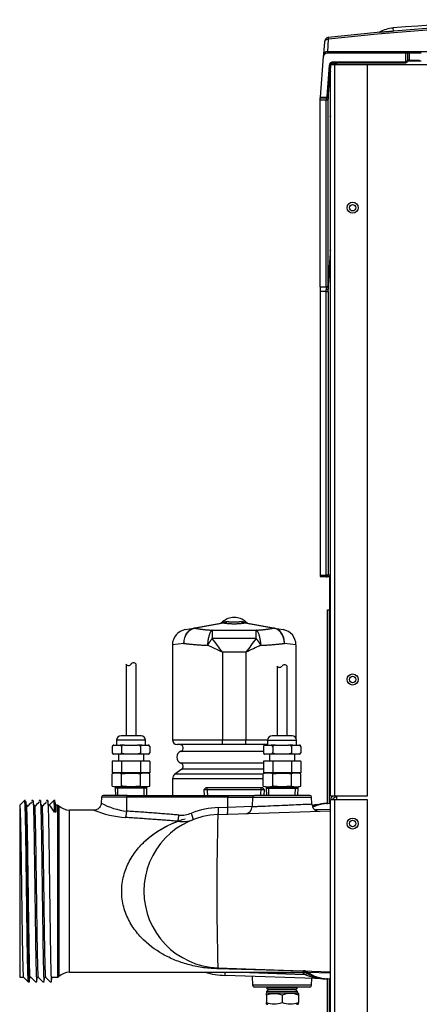
# Model space of a CAD drawing. Extents: x -7.2 to 85, y -21.2 to 35.4.
# Drawn here: x 56.6 to 63.4, y -11.5 to 5.2 of the extents above; entities that cross this region are included whole.
import ezdxf
from ezdxf.lldxf.tags import DXFTag

# ---------------------------------------------------------------- set-up
doc = ezdxf.new("R2010")
doc.units = 0
doc.header["$MEASUREMENT"] = 0
for name, color, linetype in [('BRS2400', 7, 'CONTINUOUS'), ('DEFAULT', 7, 'CONTINUOUS'), ('DRV2400', 7, 'CONTINUOUS'), ('JKD6659', 7, 'CONTINUOUS'), ('JKD6660', 7, 'CONTINUOUS'), ('JKD6983', 7, 'CONTINUOUS'), ('JKD6993', 7, 'CONTINUOUS'), ('MSC2194', 7, 'CONTINUOUS'), ('MSC2210', 7, 'CONTINUOUS'), ('TST2050', 7, 'CONTINUOUS'), ('TST2052', 7, 'CONTINUOUS'), ('WTR2100', 7, 'CONTINUOUS')]:
    doc.layers.add(name, color=color, linetype=linetype)
tags = doc.linetypes.add('HIDDEN2', pattern=[0.1875, 0.125, -0.0625]).pattern_tags.tags
tags[6:7] = [DXFTag(74, 4), DXFTag(75, 0), DXFTag(340, '0'), DXFTag(46, 0.0), DXFTag(50, 0.0), DXFTag(44, 0.0), DXFTag(45, 0.0)]
tags[4:5] = [DXFTag(74, 4), DXFTag(75, 0), DXFTag(340, '0'), DXFTag(46, 0.0), DXFTag(50, 0.0), DXFTag(44, 0.0), DXFTag(45, 0.0)]

# ---------------------------------------------------------------- blocks, each defined once
blk = doc.blocks.new('SE3')
at = {"layer": 'BRS2400', "color": 7, "linetype": 'CONTINUOUS'}
for p, q in [((59.775, -7.876), (59.746, -7.907)), ((60.771, -7.907), (59.746, -7.907)), ((59.746, -7.907), (59.752, -8.001)), ((60.742, -7.876), (59.775, -7.876)), ((60.771, -7.907), (60.742, -7.876)), ((60.765, -8.001), (60.771, -7.907))]:
    blk.add_line(p, q, dxfattribs=at)
at = {"layer": 'BRS2400', "color": 7, "linetype": 'HIDDEN2'}
for p, q in [((59.809, -7.998), (59.801, -7.876)), ((60.708, -7.998), (60.716, -7.876))]:
    blk.add_line(p, q, dxfattribs=at)
at = {"layer": 'DRV2400', "color": 7, "linetype": 'CONTINUOUS'}
for p, q in [((60.82, -11.251), (60.808, -11.263)), ((61.333, -11.263), (60.808, -11.263)), ((60.808, -11.263), (60.839, -11.294)), ((60.839, -11.294), (60.808, -11.326)), ((61.333, -11.326), (60.808, -11.326)), ((60.808, -11.326), (60.808, -11.358)), ((61.302, -11.294), (60.839, -11.294)), ((61.302, -11.294), (61.333, -11.263)), ((61.333, -11.326), (61.302, -11.294)), ((61.333, -11.263), (61.322, -11.251)), ((61.333, -11.358), (61.333, -11.326)), ((60.805, -11.388), (60.805, -11.359)), ((60.805, -11.388), (60.805, -11.513)), ((60.805, -11.542), (60.805, -11.513)), ((61.333, -11.358), (60.808, -11.358)), ((61.071, -11.388), (61.071, -11.513)), ((61.352, -11.363), (61.352, -11.388)), ((61.352, -11.388), (61.352, -11.513)), ((61.352, -11.538), (61.352, -11.513))]:
    blk.add_line(p, q, dxfattribs=at)
for centre, radius, start, end in [((60.827, -11.478), 0.121, 98.9163, 100.3104), ((60.938, -11.757), 0.392, 70.1876, 109.8124), ((60.938, -11.144), 0.392, 250.1876, 289.8124), ((61.211, -11.756), 0.394, 69.0653, 110.9347), ((61.211, -11.145), 0.394, 249.0653, 290.9347), ((61.315, -11.478), 0.121, 71.8559, 81.0837), ((60.827, -11.423), 0.121, 259.6789, 270), ((61.315, -11.423), 0.121, 270, 288.1658)]:
    blk.add_arc(centre, radius, start, end, dxfattribs=at)
at = {"layer": 'JKD6659', "color": 7, "linetype": 'CONTINUOUS'}
for p, q in [((61.893, -8.009), (61.893, 4.385)), ((61.961, 4.385), (61.893, 4.385)), ((61.959, 4.417), (61.961, 4.417)), ((61.961, 4.417), (61.997, 4.417)), ((61.961, 4.385), (61.961, 4.417)), ((61.961, 4.417), (61.997, 4.417)), ((62.518, 4.385), (61.961, 4.385)), ((61.961, 4.385), (61.961, -8.009)), ((62.518, -8.009), (62.518, 4.385)), ((61.893, -8.009), (61.961, -8.009)), ((61.961, -8.009), (62.518, -8.009))]:
    blk.add_line(p, q, dxfattribs=at)
for centre in [(62.268, 1.964), (62.268, -6.036)]:
    blk.add_circle(centre, 0.094, dxfattribs=at)
blk.add_arc((61.961, 4.385), 0.032, 90, 180, dxfattribs=at)
blk.add_rational_spline([(61.961, 4.417), (61.929, 4.417), (61.929, 4.385)], [1, 0.707106781186, 1], degree=2, dxfattribs=at)
at = {"layer": 'JKD6660', "color": 7, "linetype": 'CONTINUOUS'}
for p, q in [((61.893, -19.979), (61.893, -8.076)), ((61.961, -8.076), (61.893, -8.076)), ((61.893, -8.136), (61.893, -8.076)), ((61.961, -8.076), (61.961, -19.979)), ((62.518, -8.076), (61.961, -8.076)), ((62.518, -19.979), (62.518, -8.076)), ((61.893, -11.241), (61.893, -11.117))]:
    blk.add_line(p, q, dxfattribs=at)
blk.add_circle((62.268, -8.479), 0.094, dxfattribs=at)
for centre, radius, start, end in [((61.961, -8.076), 0.068, 111.7156, 180), ((61.924, -7.983), 0.032, 291.7156, 305.9554), ((61.924, -7.983), 0.068, 291.7156, 337.6088), ((61.961, -8.076), 0.032, 111.7156, 180)]:
    blk.add_arc(centre, radius, start, end, dxfattribs=at)
at = {"layer": 'JKD6983', "color": 7, "linetype": 'CONTINUOUS'}
for p, q in [((61.997, 4.385), (61.997, 4.421)), ((70.722, 4.385), (62.518, 4.385)), ((63.198, 4.453), (63.429, 4.453)), ((61.997, -8.076), (61.997, -8.009))]:
    blk.add_line(p, q, dxfattribs=at)
for centre in [(62.268, 1.964), (62.268, -6.036), (62.268, -8.478)]:
    blk.add_circle(centre, 0.0545, dxfattribs=at)
at = {"layer": 'JKD6993', "color": 7, "linetype": 'CONTINUOUS'}
for p, q in [((61.877, -4.291), (61.877, -4.785)), ((61.893, -4.291), (61.877, -4.291)), ((61.877, -4.785), (61.877, -4.854)), ((61.877, -4.785), (61.893, -4.785)), ((61.841, -4.854), (61.877, -4.854)), ((61.841, -8.131), (61.841, -4.854)), ((61.877, -4.854), (61.893, -4.87)), ((61.893, -4.854), (61.877, -4.854)), ((61.877, -4.854), (61.893, -4.87)), ((61.877, -8.137), (61.877, -4.854)), ((61.91, -8.031), (61.91, -8.009)), ((61.841, -19.476), (61.841, -11.122)), ((61.877, -19.476), (61.877, -11.116))]:
    blk.add_line(p, q, dxfattribs=at)
at = {"layer": 'MSC2194', "color": 7, "linetype": 'CONTINUOUS'}
for p, q in [((59.426, -5.191), (59.576, -5.165)), ((59.576, -5.165), (59.579, -5.164)), ((59.579, -5.164), (60.075, -5.077)), ((59.593, -5.164), (59.589, -5.165)), ((60.089, -5.077), (59.593, -5.164)), ((60.059, -5.061), (60.114, -5.051)), ((60.114, -5.051), (60.139, -5.051)), ((60.378, -5.051), (60.404, -5.051)), ((60.404, -5.051), (60.458, -5.061)), ((60.924, -5.164), (60.428, -5.077)), ((60.442, -5.077), (60.938, -5.164)), ((60.929, -5.165), (60.924, -5.164)), ((60.938, -5.164), (60.941, -5.165)), ((60.941, -5.165), (61.091, -5.191)), ((59.884, -5.2), (60.634, -5.2)), ((59.884, -5.2), (59.884, -5.342)), ((60.634, -5.342), (59.884, -5.342)), ((60.634, -5.342), (60.634, -5.2)), ((59.407, -5.423), (59.211, -5.447)), ((59.211, -5.447), (59.211, -7.058)), ((61.306, -5.447), (61.11, -5.423)), ((61.306, -5.447), (61.306, -7.03)), ((60.061, -5.574), (60.061, -7.058)), ((60.456, -5.574), (60.061, -5.574)), ((60.456, -5.574), (60.456, -7.058)), ((59.211, -7.058), (60.061, -7.058)), ((60.061, -7.138), (59.291, -7.138)), ((60.061, -7.058), (60.456, -7.058)), ((60.061, -7.138), (60.061, -7.058)), ((60.456, -7.138), (60.061, -7.138)), ((60.456, -7.058), (60.826, -7.058)), ((60.456, -7.138), (60.456, -7.058)), ((60.826, -7.138), (60.456, -7.138)), ((60.753, -7.255), (59.354, -7.255)), ((60.753, -7.454), (59.354, -7.454)), ((59.369, -7.559), (59.252, -7.643)), ((60.752, -7.643), (59.252, -7.643)), ((60.753, -7.559), (59.369, -7.559)), ((60.752, -7.719), (59.214, -7.719)), ((59.214, -7.719), (59.214, -8.001))]:
    blk.add_line(p, q, dxfattribs=at)
for centre, radius, start, end in [((60.259, -5.285), 0.3, 90, 131.6492), ((60.259, -5.285), 0.3, 48.3508, 90), ((59.976, -4.967), 0.125, 280, 311.6492), ((60.082, -5.109), 0.0331, 77.8964, 102.1036), ((60.435, -5.109), 0.0331, 77.8963, 102.1037), ((60.541, -4.967), 0.125, 228.3508, 260), ((59.471, -5.447), 0.26, 100, 180), ((49.482, -13.471), 13.202, 36.7406, 38.0086), ((71.035, -13.471), 13.202, 141.9914, 143.2594), ((61.046, -5.447), 0.26, 0, 80), ((52.604, -21.348), 17.448, 64.6972, 65.6217), ((67.914, -21.348), 17.448, 114.3783, 115.3028), ((59.291, -7.058), 0.08, 180, 270), ((59.334, -7.198), 0.06, 289.7089, 90), ((59.39, -7.354), 0.106, 109.7089, 250.2911), ((59.334, -7.511), 0.06, 305.7943, 70.2911), ((59.307, -7.719), 0.093, 125.7943, 180)]:
    blk.add_arc(centre, radius, start, end, dxfattribs=at)
for points in [[(59.407, -5.423), (59.407, -5.415), (59.408, -5.407), (59.409, -5.392), (59.41, -5.384), (59.414, -5.361), (59.417, -5.346), (59.427, -5.317), (59.432, -5.303), (59.445, -5.276), (59.453, -5.263), (59.465, -5.246), (59.47, -5.24), (59.479, -5.229), (59.483, -5.224), (59.498, -5.21), (59.508, -5.201), (59.53, -5.186), (59.541, -5.18), (59.565, -5.17), (59.576, -5.167), (59.589, -5.165)], [(59.407, -5.423), (59.407, -5.415), (59.407, -5.407), (59.408, -5.392), (59.409, -5.384), (59.412, -5.361), (59.415, -5.346), (59.423, -5.317), (59.428, -5.303), (59.44, -5.276), (59.446, -5.263), (59.458, -5.246), (59.462, -5.24), (59.471, -5.229), (59.475, -5.224), (59.489, -5.209), (59.499, -5.201), (59.519, -5.186), (59.53, -5.18), (59.553, -5.17), (59.564, -5.167), (59.576, -5.165)], [(61.11, -5.423), (61.11, -5.415), (61.11, -5.407), (61.108, -5.392), (61.107, -5.384), (61.103, -5.361), (61.1, -5.346), (61.091, -5.317), (61.085, -5.303), (61.072, -5.276), (61.065, -5.263), (61.052, -5.246), (61.048, -5.24), (61.039, -5.229), (61.034, -5.224), (61.02, -5.21), (61.009, -5.201), (60.987, -5.186), (60.976, -5.18), (60.953, -5.17), (60.941, -5.167), (60.929, -5.165)], [(61.11, -5.423), (61.111, -5.415), (61.11, -5.407), (61.109, -5.392), (61.109, -5.384), (61.106, -5.361), (61.103, -5.346), (61.095, -5.317), (61.09, -5.303), (61.078, -5.276), (61.071, -5.263), (61.059, -5.246), (61.055, -5.24), (61.047, -5.229), (61.042, -5.224), (61.029, -5.209), (61.019, -5.201), (60.998, -5.186), (60.987, -5.18), (60.965, -5.17), (60.953, -5.167), (60.941, -5.165)]]:
    blk.add_open_spline(points, degree=3, knots=[0, 0, 0, 0, 0.0625, 0.0625, 0.125, 0.125, 0.25, 0.25, 0.375, 0.375, 0.5, 0.5, 0.5625, 0.5625, 0.625, 0.625, 0.75, 0.75, 0.875, 0.875, 1, 1, 1, 1], dxfattribs=at)
for points, weights in [([(59.589, -5.165), (59.582, -5.164), (59.576, -5.165)], [1, 0.99257231737, 1]), ([(59.593, -5.164), (59.586, -5.163), (59.579, -5.164)], [1, 0.992432947455, 1]), ([(59.593, -5.164), (59.706, -5.19), (59.884, -5.2)], [1, 0.953726214815, 1]), ([(60.075, -5.077), (60.098, -5.073), (60.114, -5.051)], [1, 0.962101118309, 1]), ([(60.089, -5.077), (60.116, -5.073), (60.139, -5.051)], [1, 0.962101118309, 1]), ([(60.089, -5.077), (60.259, -5.111), (60.428, -5.077)], [1, 0.648764918619, 1]), ([(60.139, -5.051), (60.259, -5.075), (60.378, -5.051)], [1, 0.648764918618, 1]), ([(60.378, -5.051), (60.401, -5.073), (60.428, -5.077)], [1, 0.962101118308, 1]), ([(60.404, -5.051), (60.42, -5.073), (60.442, -5.077)], [1, 0.962101118308, 1]), ([(60.634, -5.2), (60.811, -5.19), (60.924, -5.164)], [1, 0.953726214816, 1]), ([(60.938, -5.164), (60.931, -5.163), (60.924, -5.164)], [1, 0.992432947454, 1]), ([(60.941, -5.165), (60.935, -5.164), (60.929, -5.165)], [1, 0.992572317372, 1]), ([(59.884, -5.2), (59.817, -5.236), (59.806, -5.456)], [1, 0.763419157846, 1]), ([(59.884, -5.342), (59.842, -5.395), (59.806, -5.456)], [1, 0.963683291222, 1]), ([(60.712, -5.456), (60.701, -5.236), (60.634, -5.2)], [1, 0.763419157846, 1]), ([(60.712, -5.456), (60.676, -5.395), (60.634, -5.342)], [1, 0.963683291221, 1]), ([(59.407, -5.423), (59.567, -5.447), (59.806, -5.456)], [1, 0.959223987868, 1]), ([(60.712, -5.456), (60.951, -5.447), (61.11, -5.423)], [1, 0.959223987868, 1])]:
    blk.add_rational_spline(points, weights, degree=2, dxfattribs=at)
at = {"layer": 'MSC2210', "color": 7, "linetype": 'CONTINUOUS'}
for p, q in [((62.958, 4.962), (62.954, 5.011)), ((62.728, 4.942), (62.716, 4.937)), ((62.958, 4.962), (62.959, 4.957)), ((61.777, 4.567), (61.794, 4.778)), ((61.794, 4.778), (61.795, 4.791)), ((61.855, 4.821), (61.839, 4.61)), ((61.72, 3.838), (61.774, 4.526)), ((61.774, 4.526), (61.777, 4.567)), ((61.839, 4.61), (61.836, 4.583)), ((63.168, 4.583), (61.836, 4.583)), ((70.792, 4.61), (61.839, 4.61)), ((63.168, 4.436), (63.168, 4.583)), ((63.198, 4.583), (63.168, 4.583)), ((63.229, 4.583), (63.198, 4.583)), ((63.198, 4.583), (63.198, 4.447)), ((63.399, 4.583), (63.229, 4.583)), ((63.229, 4.583), (63.229, 4.468)), ((63.43, 4.583), (63.399, 4.583)), ((61.836, 3.852), (61.878, 4.382)), ((61.851, 3.851), (61.893, 4.381)), ((61.878, 4.382), (61.893, 4.381)), ((61.893, 4.386), (61.89, 4.342)), ((61.924, 4.421), (63.168, 4.421)), ((61.925, 4.436), (63.168, 4.436)), ((61.925, 4.424), (61.925, 4.436)), ((61.925, 4.421), (61.925, 4.424)), ((63.168, 4.436), (63.168, 4.421)), ((63.197, 4.444), (63.199, 4.459)), ((63.199, 4.458), (63.198, 4.447)), ((63.214, 4.453), (63.198, 4.453)), ((63.229, 4.468), (63.201, 4.468)), ((63.229, 4.468), (63.399, 4.468)), ((61.851, 3.808), (61.887, 4.276)), ((61.888, 4.299), (61.887, 4.276)), ((61.851, 3.851), (61.836, 3.852)), ((61.719, 3.823), (61.72, 3.838)), ((61.821, 3.823), (61.719, 3.823)), ((61.719, 0.622), (61.719, 3.789)), ((61.821, 3.789), (61.719, 3.789)), ((61.72, 3.838), (61.821, 3.838)), ((61.821, 3.838), (61.821, 3.823)), ((61.821, 0.622), (61.821, 3.789)), ((61.842, 3.829), (61.847, 3.837)), ((61.848, 3.836), (61.848, 3.839)), ((61.851, 0.641), (61.851, 3.808)), ((61.885, 3.541), (61.884, 3.519)), ((61.851, 0.641), (61.894, 1.192)), ((61.887, 1.268), (61.887, 1.246)), ((61.851, 0.576), (61.893, 1.116)), ((61.719, 0.622), (61.719, 0.546)), ((61.719, 0.622), (61.821, 0.622)), ((61.821, 0.546), (61.719, 0.546)), ((61.719, 0.546), (61.719, -4.267)), ((61.821, 0.546), (61.821, 0.57)), ((61.821, -4.267), (61.821, 0.546)), ((61.821, 0.546), (61.851, 0.546)), ((61.851, 0.546), (61.851, 0.576)), ((61.851, 0.546), (61.851, -4.267)), ((61.719, -4.267), (61.821, -4.267)), ((61.821, -4.297), (61.721, -4.297)), ((61.851, -4.267), (61.821, -4.267)), ((61.821, -4.267), (61.821, -4.297)), ((61.876, -4.297), (61.821, -4.297)), ((61.893, -4.267), (61.851, -4.267)), ((61.877, -4.297), (61.876, -4.297))]:
    blk.add_line(p, q, dxfattribs=at)
for centre, radius, start, end in [((66.314, -34.901), 39.999, 83.586, 96.408), ((66.314, -34.809), 39.88, 83.5753, 96.4189), ((63.001, 4.453), 0.56, 94.7858, 119.173), ((66.314, -34.902), 40.055, 85.1886, 94.8113), ((61.856, 4.787), 0.062, 96.4074, 175.5218), ((61.836, 4.521), 0.062, 90, 175.5216), ((62.812, 4.268), 0.925, 175.4157, 178.0464), ((63.169, 4.451), 0.0296, 267.7855, 331.5255), ((61.903, 4.266), 0.0149, 129.4881, 134.8293), ((61.821, 3.853), 0.015, 270, 355.5216), ((61.821, 3.853), 0.03, 270, 355.5216), ((61.822, 3.849), 0.0295, 268.8925, 354.6604), ((62.683, 3.816), 0.833, 177.8867, 180.5307), ((46.06, 3.806), 15.659, 359.9376, 0.0624), ((62.305, 3.795), 0.485, 177.1057, 180.7067), ((61.821, 3.853), 0.03, 299.4675, 312.7522), ((62.571, 3.536), 0.687, 176.8257, 179.5632), ((62.571, 3.536), 0.687, 176.0408, 176.8257), ((61.9, 3.508), 0.0149, 116.9544, 134.8656), ((62.515, 1.269), 0.628, 176.0568, 179.1102), ((62.515, 1.269), 0.628, 179.1102, 180.0245), ((61.903, 1.237), 0.015, 134.8472, 185.0304), ((61.903, 1.236), 0.015, 131.057, 133.0502), ((65.16, 0.624), 3.339, 180.034, 180.9211), ((68.026, 0.646), 6.175, 180.0501, 180.6521)]:
    blk.add_arc(centre, radius, start, end, dxfattribs=at)
for points, degree, knots in [([(61.85, 4.848), (61.851, 4.848), (61.852, 4.846), (61.854, 4.837), (61.854, 4.83), (61.855, 4.821)], 3, [0, 0, 0, 0, 0.5, 0.5, 1, 1, 1, 1]), ([(62.728, 4.942), (62.728, 4.942), (62.735, 4.943), (62.768, 4.946), (62.81, 4.949), (62.831, 4.951), (62.854, 4.953), (62.879, 4.955), (62.905, 4.958), (62.931, 4.96), (62.949, 4.961), (62.958, 4.962)], 3, [0.4992827, 0.4992827, 0.4992827, 0.4992827, 0.5788616, 0.7418796, 0.7787964, 0.81569, 0.8525711, 0.8894558, 0.926299, 0.9631121, 1, 1, 1, 1]), ([(61.794, 4.778), (61.794, 4.784), (61.796, 4.79), (61.803, 4.801), (61.807, 4.806), (61.819, 4.814), (61.825, 4.817), (61.84, 4.821), (61.848, 4.822), (61.855, 4.821)], 3, [0, 0, 0, 0, 0.25, 0.25, 0.5, 0.5, 0.75, 0.75, 1, 1, 1, 1]), ([(61.878, 4.382), (61.879, 4.392), (61.882, 4.401), (61.885, 4.41), (61.891, 4.418), (61.898, 4.426), (61.906, 4.431), (61.915, 4.436), (61.925, 4.436)], 2, [0, 0, 0, 0.25, 0.25, 0.5, 0.5, 0.75, 0.75, 1, 1, 1]), ([(61.891, 4.381), (61.892, 4.386), (61.894, 4.396), (61.902, 4.409), (61.911, 4.417), (61.919, 4.421), (61.923, 4.421), (61.925, 4.421)], 3, [0, 0, 0, 0, 0.277484, 0.543313, 0.786213, 0.896256, 1, 1, 1, 1]), ([(63.198, 4.447), (63.198, 4.447), (63.197, 4.446), (63.196, 4.444), (63.195, 4.443), (63.193, 4.442), (63.191, 4.441), (63.189, 4.44), (63.186, 4.439), (63.183, 4.438), (63.178, 4.437), (63.173, 4.436), (63.17, 4.436), (63.168, 4.436)], 3, [0, 0, 0, 0, 0.081176, 0.162339, 0.243522, 0.324661, 0.405804, 0.487053, 0.56822, 0.6493, 0.766333, 0.883071, 1, 1, 1, 1]), ([(63.201, 4.468), (63.201, 4.468), (63.201, 4.468), (63.201, 4.467), (63.2, 4.466), (63.2, 4.465), (63.199, 4.463), (63.199, 4.461), (63.199, 4.459), (63.199, 4.458)], 3, [0, 0, 0, 0, 0.142913, 0.285828, 0.428718, 0.571573, 0.714406, 0.857213, 1, 1, 1, 1]), ([(61.887, 4.276), (61.887, 4.275), (61.887, 4.273), (61.887, 4.27), (61.887, 4.268), (61.888, 4.267), (61.888, 4.267), (61.888, 4.267), (61.888, 4.267), (61.888, 4.269), (61.888, 4.27), (61.888, 4.272), (61.889, 4.273), (61.889, 4.274)], 3, [0, 0, 0, 0, 0.11534, 0.230625, 0.345893, 0.461085, 0.538157, 0.615196, 0.692209, 0.769196, 0.846151, 0.923086, 1, 1, 1, 1]), ([(61.851, 3.808), (61.85, 3.807), (61.85, 3.805), (61.849, 3.803), (61.848, 3.801), (61.847, 3.799), (61.845, 3.797), (61.842, 3.795), (61.84, 3.793), (61.837, 3.792), (61.834, 3.791), (61.831, 3.79), (61.827, 3.789), (61.824, 3.789), (61.822, 3.789), (61.821, 3.789)], 3, [0, 0, 0, 0, 0.076723, 0.15366, 0.230672, 0.307676, 0.384635, 0.461551, 0.53845, 0.615366, 0.692326, 0.769329, 0.846342, 0.923278, 1, 1, 1, 1]), ([(61.884, 3.519), (61.884, 3.517), (61.884, 3.514), (61.885, 3.511), (61.885, 3.509), (61.885, 3.508), (61.885, 3.509), (61.885, 3.51), (61.885, 3.511), (61.886, 3.512), (61.886, 3.514), (61.886, 3.515), (61.886, 3.516)], 3, [0, 0, 0, 0, 0.141341, 0.282623, 0.423852, 0.565042, 0.637572, 0.71009, 0.782591, 0.855073, 0.927544, 1, 1, 1, 1]), ([(61.887, 1.246), (61.887, 1.244), (61.887, 1.241), (61.888, 1.238), (61.888, 1.237), (61.888, 1.237), (61.888, 1.237)], 3, [0, 0, 0, 0, 0.1550466, 0.3098995, 0.4646748, 0.5000865, 0.5000865, 0.5000865, 0.5000865]), ([(61.888, 1.237), (61.888, 1.237), (61.888, 1.237), (61.888, 1.237), (61.888, 1.238), (61.889, 1.239), (61.889, 1.24), (61.889, 1.242), (61.889, 1.244), (61.889, 1.244)], 3, [0.5000865, 0.5000865, 0.5000865, 0.5000865, 0.5412093, 0.6177339, 0.6942261, 0.7707022, 0.847153, 0.9235853, 0.9998506, 0.9998506, 0.9998506, 0.9998506]), ([(61.821, 0.622), (61.822, 0.622), (61.824, 0.622), (61.827, 0.622), (61.831, 0.623), (61.834, 0.624), (61.837, 0.625), (61.84, 0.627), (61.842, 0.628), (61.845, 0.63), (61.847, 0.632), (61.848, 0.634), (61.849, 0.636), (61.85, 0.639), (61.85, 0.64), (61.851, 0.641)], 3, [0, 0, 0, 0, 0.07672, 0.153656, 0.23067, 0.307675, 0.384635, 0.461552, 0.538451, 0.615366, 0.692324, 0.769326, 0.846337, 0.923275, 1, 1, 1, 1])]:
    blk.add_open_spline(points, degree=degree, knots=knots, dxfattribs=at)
for points, weights, degree in [([(61.839, 4.61), (61.781, 4.612), (61.777, 4.567)], [1, 0.728245131041, 1], 2), ([(63.199, 4.458), (63.199, 4.455), (63.198, 4.452), (63.195, 4.45)], [1.18523009268, 1.06611017755, 1.00444402428, 1.00023163289], 3), ([(63.196, 4.457), (63.2, 4.46), (63.201, 4.464), (63.201, 4.468)], [1.0017682295, 0.989425662733, 1.04169813365, 1.15858564225], 3), ([(63.214, 4.453), (63.229, 4.453), (63.229, 4.468)], [1, 0.707106781193, 1], 2), ([(61.851, 0.576), (61.85, 0.573), (61.838, 0.57), (61.821, 0.57)], [1.15540599379, 0.948200582099, 0.948198002102, 1.1553982538], 3), ([(61.719, -4.267), (61.719, -4.297), (61.721, -4.297)], [1, 0.707106781184, 1], 2), ([(61.821, -4.297), (61.851, -4.297), (61.851, -4.267)], [1, 0.707106781188, 1], 2), ([(61.876, -4.297), (61.877, -4.297), (61.877, -4.297)], [1, 0.999881160885, 1], 2)]:
    blk.add_rational_spline(points, weights, degree=degree, dxfattribs=at)
for points in [[(63.195, 4.437), (63.196, 4.438), (63.197, 4.441), (63.198, 4.446)], [(61.891, 1.247), (61.892, 1.247), (61.893, 1.247), (61.893, 1.248)]]:
    blk.add_open_spline(points, degree=3, dxfattribs=at)
at = {"layer": 'TST2050', "color": 7, "linetype": 'CONTINUOUS'}
for p, q in [((58.424, -5.775), (58.424, -6.991)), ((58.594, -6.991), (58.594, -5.775)), ((58.679, -6.991), (58.339, -6.991)), ((58.191, -7.17), (58.191, -7.28)), ((58.215, -7.148), (58.212, -7.148)), ((58.215, -7.148), (58.326, -7.148)), ((58.754, -7.066), (58.264, -7.066)), ((58.264, -7.066), (58.264, -7.148)), ((58.399, -7.148), (58.326, -7.148)), ((58.35, -7.17), (58.35, -7.28)), ((58.399, -7.148), (58.619, -7.148)), ((58.692, -7.148), (58.619, -7.148)), ((58.667, -7.17), (58.667, -7.28)), ((58.692, -7.148), (58.802, -7.148)), ((58.754, -7.148), (58.754, -7.066)), ((58.802, -7.148), (58.805, -7.148)), ((58.826, -7.17), (58.826, -7.28)), ((58.212, -7.301), (58.215, -7.301)), ((58.326, -7.301), (58.215, -7.301)), ((58.294, -7.301), (58.294, -7.421)), ((58.399, -7.301), (58.326, -7.301)), ((58.619, -7.301), (58.399, -7.301)), ((58.692, -7.301), (58.619, -7.301)), ((58.802, -7.301), (58.692, -7.301)), ((58.724, -7.421), (58.724, -7.301)), ((58.802, -7.301), (58.805, -7.301)), ((58.191, -7.421), (58.191, -7.621)), ((58.35, -7.421), (58.191, -7.421)), ((58.35, -7.421), (58.35, -7.621)), ((58.667, -7.421), (58.35, -7.421)), ((58.667, -7.421), (58.667, -7.621)), ((58.826, -7.421), (58.667, -7.421)), ((58.826, -7.421), (58.826, -7.621)), ((58.238, -7.621), (58.19, -7.634)), ((58.19, -7.845), (58.19, -7.634)), ((58.35, -7.621), (58.191, -7.621)), ((58.667, -7.621), (58.35, -7.621)), ((58.35, -7.845), (58.35, -7.634)), ((58.826, -7.621), (58.667, -7.621)), ((58.668, -7.845), (58.668, -7.634)), ((58.827, -7.634), (58.779, -7.621)), ((58.827, -7.845), (58.827, -7.634)), ((58.19, -7.845), (58.238, -7.858)), ((58.779, -7.858), (58.827, -7.845)), ((58.779, -7.858), (58.238, -7.858)), ((58.239, -7.858), (58.239, -7.877)), ((58.779, -7.877), (58.239, -7.877)), ((58.239, -7.877), (58.243, -8.001)), ((58.775, -8.001), (58.779, -7.877)), ((58.779, -7.877), (58.779, -7.858))]:
    blk.add_line(p, q, dxfattribs=at)
at = {"layer": 'TST2050', "color": 7, "linetype": 'HIDDEN2'}
for p, q in [((58.287, -8), (58.283, -7.877)), ((58.73, -8), (58.734, -7.877))]:
    blk.add_line(p, q, dxfattribs=at)
at = {"layer": 'TST2050', "color": 7, "linetype": 'CONTINUOUS'}
for centre, radius, start, end in [((58.466, -5.748), 0.0508, 213.1526, 326.8474), ((58.551, -5.803), 0.0508, 33.1526, 146.8474), ((58.339, -7.066), 0.075, 90, 180), ((58.679, -7.066), 0.075, 0, 90), ((58.219, -7.178), 0.0294, 97.8683, 164.5787), ((58.22, -7.177), 0.03, 158.9726, 164.7329), ((58.22, -7.177), 0.03, 104.8351, 129.4135), ((58.322, -7.178), 0.0294, 15.4206, 82.1325), ((58.696, -7.178), 0.0294, 97.8683, 164.5787), ((58.798, -7.178), 0.0294, 15.4206, 82.1325), ((58.797, -7.177), 0.03, 39.756, 75.1649), ((58.797, -7.177), 0.03, 15.2314, 21.5678), ((58.219, -7.272), 0.0294, 195.4213, 262.1317), ((58.22, -7.272), 0.03, 195.2314, 203.3425), ((58.22, -7.272), 0.03, 222.1606, 255.1649), ((58.322, -7.272), 0.0294, 277.8675, 344.5794), ((58.696, -7.272), 0.0294, 195.4213, 262.1317), ((58.798, -7.272), 0.0294, 277.8675, 344.5794), ((58.797, -7.272), 0.03, 284.8351, 310.3506), ((58.797, -7.272), 0.03, 341.2405, 344.7329), ((58.27, -7.905), 0.283, 73.6571, 106.3429), ((58.747, -7.905), 0.283, 73.6571, 106.3429), ((58.27, -7.573), 0.283, 253.6571, 286.3429), ((58.747, -7.573), 0.283, 253.6571, 286.3429)]:
    blk.add_arc(centre, radius, start, end, dxfattribs=at)
for points, knots in [([(58.399, -7.148), (58.389, -7.149), (58.38, -7.151), (58.367, -7.155), (58.363, -7.157), (58.356, -7.162), (58.352, -7.166), (58.35, -7.17)], [0, 0, 0, 0, 0.5, 0.5, 0.75, 0.75, 1, 1, 1, 1]), ([(58.667, -7.17), (58.665, -7.166), (58.662, -7.162), (58.654, -7.157), (58.65, -7.155), (58.637, -7.151), (58.628, -7.149), (58.619, -7.148)], [0, 0, 0, 0, 0.25, 0.25, 0.5, 0.5, 1, 1, 1, 1]), ([(58.399, -7.301), (58.389, -7.3), (58.38, -7.299), (58.367, -7.294), (58.363, -7.292), (58.356, -7.287), (58.352, -7.284), (58.35, -7.28)], [0, 0, 0, 0, 0.5, 0.5, 0.75, 0.75, 1, 1, 1, 1]), ([(58.667, -7.28), (58.665, -7.284), (58.662, -7.287), (58.654, -7.292), (58.65, -7.294), (58.637, -7.299), (58.628, -7.3), (58.619, -7.301)], [0, 0, 0, 0, 0.25, 0.25, 0.5, 0.5, 1, 1, 1, 1]), ([(58.35, -7.634), (58.376, -7.631), (58.403, -7.628), (58.456, -7.624), (58.482, -7.623), (58.562, -7.623), (58.615, -7.627), (58.668, -7.634)], [0, 0, 0, 0, 0.25, 0.25, 0.5, 0.5, 1, 1, 1, 1]), ([(58.668, -7.845), (58.615, -7.852), (58.562, -7.856), (58.482, -7.856), (58.456, -7.855), (58.403, -7.851), (58.376, -7.848), (58.35, -7.845)], [0, 0, 0, 0, 0.5, 0.5, 0.75, 0.75, 1, 1, 1, 1])]:
    blk.add_open_spline(points, degree=3, knots=knots, dxfattribs=at)
at = {"layer": 'TST2052', "color": 7, "linetype": 'CONTINUOUS'}
for p, q in [((60.986, -5.808), (60.986, -6.991)), ((61.156, -6.991), (61.156, -5.808)), ((61.241, -6.991), (60.901, -6.991)), ((60.753, -7.17), (60.753, -7.28)), ((60.775, -7.148), (60.778, -7.148)), ((60.778, -7.148), (60.887, -7.148)), ((60.826, -7.066), (61.316, -7.066)), ((60.826, -7.066), (60.826, -7.148)), ((60.961, -7.148), (60.887, -7.148)), ((60.912, -7.17), (60.912, -7.28)), ((60.961, -7.148), (61.18, -7.148)), ((61.254, -7.148), (61.18, -7.148)), ((61.229, -7.17), (61.229, -7.28)), ((61.254, -7.148), (61.364, -7.148)), ((61.316, -7.148), (61.316, -7.066)), ((61.364, -7.148), (61.367, -7.148)), ((61.388, -7.17), (61.388, -7.28)), ((60.775, -7.301), (60.778, -7.301)), ((60.887, -7.301), (60.778, -7.301)), ((60.856, -7.301), (60.856, -7.421)), ((60.961, -7.301), (60.887, -7.301)), ((61.18, -7.301), (60.961, -7.301)), ((61.254, -7.301), (61.18, -7.301)), ((61.364, -7.301), (61.254, -7.301)), ((61.286, -7.421), (61.286, -7.301)), ((61.367, -7.301), (61.364, -7.301)), ((60.753, -7.421), (60.753, -7.621)), ((60.912, -7.421), (60.753, -7.421)), ((60.912, -7.421), (60.912, -7.621)), ((61.229, -7.421), (60.912, -7.421)), ((61.229, -7.421), (61.229, -7.621)), ((61.388, -7.421), (61.229, -7.421)), ((61.388, -7.421), (61.388, -7.621)), ((60.8, -7.621), (60.752, -7.634)), ((60.752, -7.845), (60.752, -7.634)), ((60.912, -7.621), (60.753, -7.621)), ((61.229, -7.621), (60.912, -7.621)), ((60.912, -7.845), (60.912, -7.634)), ((61.388, -7.621), (61.229, -7.621)), ((61.23, -7.845), (61.23, -7.634)), ((61.389, -7.634), (61.341, -7.621)), ((61.389, -7.845), (61.389, -7.634)), ((60.752, -7.845), (60.8, -7.858)), ((61.341, -7.858), (61.389, -7.845)), ((60.8, -7.858), (61.341, -7.858)), ((60.801, -7.858), (60.801, -7.877)), ((60.801, -7.877), (61.341, -7.877)), ((60.801, -7.877), (60.805, -8.001)), ((61.337, -8.001), (61.341, -7.877)), ((61.341, -7.877), (61.341, -7.858))]:
    blk.add_line(p, q, dxfattribs=at)
at = {"layer": 'TST2052', "color": 7, "linetype": 'HIDDEN2'}
for p, q in [((60.849, -8), (60.845, -7.877)), ((61.292, -8), (61.296, -7.877))]:
    blk.add_line(p, q, dxfattribs=at)
at = {"layer": 'TST2052', "color": 7, "linetype": 'CONTINUOUS'}
for centre, radius, start, end in [((61.028, -5.78), 0.0508, 213.1526, 326.8474), ((61.113, -5.836), 0.0508, 33.1526, 146.8474), ((60.901, -7.066), 0.075, 90, 180), ((61.241, -7.066), 0.075, 0, 90), ((60.782, -7.178), 0.0295, 97.3607, 164.9589), ((60.782, -7.177), 0.03, 104.4182, 165.1312), ((60.883, -7.178), 0.0295, 15.0358, 82.6445), ((61.258, -7.178), 0.0295, 97.3607, 164.9589), ((61.36, -7.178), 0.0295, 15.0358, 82.6445), ((61.359, -7.177), 0.03, 40.0916, 75.5818), ((61.359, -7.177), 0.03, 14.8128, 21.5718), ((60.782, -7.272), 0.0295, 195.0411, 262.6393), ((60.782, -7.272), 0.03, 194.8128, 255.5818), ((60.883, -7.272), 0.0295, 277.3555, 344.9642), ((61.258, -7.272), 0.0295, 195.0411, 262.6393), ((61.36, -7.272), 0.0295, 277.3555, 344.9642), ((61.359, -7.272), 0.03, 284.4182, 311.4011), ((61.359, -7.272), 0.03, 341.3444, 345.1312), ((60.832, -7.905), 0.283, 73.6571, 106.3429), ((61.309, -7.905), 0.283, 73.6571, 106.3429), ((60.832, -7.573), 0.283, 253.6571, 286.3429), ((61.309, -7.573), 0.283, 253.6571, 286.3429)]:
    blk.add_arc(centre, radius, start, end, dxfattribs=at)
for points, knots in [([(60.961, -7.148), (60.952, -7.149), (60.943, -7.151), (60.93, -7.155), (60.925, -7.157), (60.918, -7.163), (60.914, -7.166), (60.912, -7.17)], [0, 0, 0, 0, 0.5, 0.5, 0.75, 0.75, 1, 1, 1, 1]), ([(61.229, -7.17), (61.228, -7.168), (61.227, -7.166), (61.224, -7.163), (61.222, -7.161), (61.216, -7.157), (61.212, -7.155), (61.203, -7.152), (61.198, -7.151), (61.189, -7.149), (61.185, -7.149), (61.18, -7.148)], [0, 0, 0, 0, 0.125, 0.125, 0.25, 0.25, 0.5, 0.5, 0.75, 0.75, 1, 1, 1, 1]), ([(60.961, -7.301), (60.952, -7.3), (60.943, -7.299), (60.93, -7.294), (60.925, -7.292), (60.918, -7.287), (60.914, -7.284), (60.912, -7.28)], [0, 0, 0, 0, 0.5, 0.5, 0.75, 0.75, 1, 1, 1, 1]), ([(61.229, -7.28), (61.228, -7.282), (61.227, -7.284), (61.224, -7.287), (61.222, -7.288), (61.216, -7.292), (61.212, -7.294), (61.203, -7.297), (61.198, -7.299), (61.189, -7.3), (61.185, -7.301), (61.18, -7.301)], [0, 0, 0, 0, 0.125, 0.125, 0.25, 0.25, 0.5, 0.5, 0.75, 0.75, 1, 1, 1, 1]), ([(60.912, -7.634), (60.938, -7.631), (60.965, -7.628), (61.018, -7.624), (61.044, -7.623), (61.124, -7.623), (61.177, -7.627), (61.23, -7.634)], [0, 0, 0, 0, 0.25, 0.25, 0.5, 0.5, 1, 1, 1, 1]), ([(61.23, -7.845), (61.177, -7.852), (61.124, -7.856), (61.044, -7.856), (61.018, -7.855), (60.965, -7.851), (60.938, -7.848), (60.912, -7.845)], [0, 0, 0, 0, 0.5, 0.5, 0.75, 0.75, 1, 1, 1, 1])]:
    blk.add_open_spline(points, degree=3, knots=knots, dxfattribs=at)
at = {"layer": 'WTR2100', "color": 7, "linetype": 'CONTINUOUS'}
for p, q in [((58.442, -8.001), (58.039, -8.001)), ((58.442, -8.001), (60.156, -8.001)), ((60.156, -8.001), (60.601, -8.001)), ((61.54, -8.001), (60.601, -8.001)), ((56.621, -8.169), (56.701, -8.089)), ((56.7, -8.089), (56.621, -8.168)), ((56.621, -8.169), (56.621, -8.168)), ((56.621, -8.169), (56.621, -11.084)), ((56.721, -8.089), (56.7, -8.089)), ((56.701, -8.089), (56.721, -8.089)), ((56.746, -8.169), (56.732, -8.169)), ((56.846, -8.089), (56.826, -8.089)), ((56.871, -8.169), (56.857, -8.169)), ((56.971, -8.089), (56.951, -8.089)), ((56.996, -8.169), (56.982, -8.169)), ((57.096, -8.089), (57.076, -8.089)), ((57.121, -8.169), (57.107, -8.169)), ((57.121, -8.169), (57.201, -8.089)), ((57.221, -8.089), (57.201, -8.089)), ((57.221, -8.089), (57.221, -8.089)), ((57.234, -8.183), (57.224, -8.104)), ((57.264, -8.169), (57.232, -8.169)), ((57.264, -8.169), (57.264, -11.084)), ((57.286, -8.178), (57.286, -11.074)), ((57.286, -11.075), (57.286, -8.178)), ((57.286, -8.178), (57.286, -8.178)), ((58.008, -8.031), (58.004, -8.133)), ((58.437, -8.031), (58.008, -8.031)), ((58.436, -8.268), (58.437, -8.031)), ((60.151, -8.031), (58.437, -8.031)), ((60.151, -8.202), (60.151, -8.031)), ((60.151, -8.031), (60.57, -8.031)), ((60.57, -8.031), (60.564, -8.191)), ((60.57, -8.031), (61.572, -8.031)), ((61.576, -8.147), (61.572, -8.031)), ((61.823, -8.138), (61.807, -8.139)), ((61.824, -8.138), (61.844, -8.138)), ((61.844, -8.138), (61.889, -8.136)), ((57.233, -8.288), (57.213, -8.288)), ((57.463, -11.001), (57.463, -8.251)), ((57.882, -8.251), (57.463, -8.251)), ((59.981, -8.328), (61.893, -8.261)), ((59.994, -8.207), (60.151, -8.202)), ((60.151, -8.202), (60.565, -8.185)), ((61.889, -8.24), (61.636, -8.249)), ((57.463, -11.001), (61.431, -11.001)), ((61.43, -10.981), (59.967, -10.941)), ((59.981, -10.925), (61.893, -10.992)), ((60.106, -11.054), (60.107, -11.001)), ((60.368, -11.001), (61.443, -11.039)), ((61.432, -11.037), (60.395, -11.001)), ((61.43, -10.982), (61.43, -10.981)), ((61.43, -10.982), (61.43, -10.982)), ((61.432, -11.037), (61.433, -11.002)), ((61.443, -11.039), (61.45, -11.004)), ((61.499, -11.002), (61.503, -10.999)), ((61.499, -11.003), (61.499, -11.002)), ((61.499, -11.002), (61.499, -11.002)), ((61.503, -10.999), (61.89, -11.012)), ((56.621, -11.084), (56.683, -11.084)), ((56.683, -11.084), (56.763, -11.164)), ((56.763, -11.164), (56.784, -11.164)), ((56.793, -11.084), (56.808, -11.084)), ((56.808, -11.084), (56.888, -11.164)), ((56.888, -11.164), (56.909, -11.164)), ((56.918, -11.084), (56.933, -11.084)), ((56.933, -11.084), (57.013, -11.164)), ((57.013, -11.164), (57.034, -11.164)), ((57.043, -11.084), (57.058, -11.084)), ((57.058, -11.084), (57.138, -11.164)), ((57.138, -11.164), (57.159, -11.164)), ((57.168, -11.084), (57.264, -11.084)), ((57.286, -11.075), (57.286, -11.074)), ((61.794, -11.113), (60.106, -11.054)), ((60.564, -11.07), (60.57, -11.221)), ((61.466, -11.044), (61.443, -11.039)), ((61.572, -11.221), (61.576, -11.105)), ((61.805, -11.113), (61.811, -11.114)), ((61.844, -11.115), (61.824, -11.114)), ((61.89, -11.116), (61.844, -11.115)), ((61.572, -11.221), (60.57, -11.221)), ((61.54, -11.251), (60.601, -11.251))]:
    blk.add_line(p, q, dxfattribs=at)
for centre, radius, start, end in [((58.039, -8.032), 0.0312, 90, 178), ((60.601, -8.032), 0.0312, 90, 178), ((61.54, -8.032), 0.0312, 2, 90), ((58.084, -8.291), 1.378, 171.5454, 171.5524), ((55.914, -8.27), 1.319, 359.2243, 7.225), ((57.264, -8.2), 0.031, 45, 90), ((57.463, -8.001), 0.25, 225, 270), ((58.556, -7.147), 1.128, 240.7254, 263.9033), ((61.701, -8.143), 0.125, 182.5187, 272), ((61.877, -9.363), 1.225, 99.7077, 103.9346), ((61.827, -8.764), 0.625, 92.0033, 112.8465), ((58.548, -6.609), 1.773, 247.8406, 265.7963), ((60.026, -9.626), 1.299, 92, 268), ((59.349, -7.848), 0.489, 266.6394, 292.1369), ((60.044, -9.631), 1.424, 92, 110.9996), ((109.732, -9.626), 49.768, 178.5049, 181.4951), ((60.439, -8.187), 0.125, 272, 358.0231), ((59.385, -7.976), 0.471, 259.8924, 291.7955), ((57.463, -11.251), 0.25, 90, 135), ((60.155, -9.626), 1.429, 254.2372, 268), ((61.535, -10.982), 0.105, 180.2355, 190.8189), ((61.437, -11.104), 0.102, 54.3098, 93.2596), ((61.626, -11.022), 0.129, 171.192, 178.9875), ((61.827, -10.489), 0.625, 238.155, 267.9967), ((57.264, -11.053), 0.031, 270, 315), ((61.43, -11.1), 0.063, 78.1757, 88), ((61.877, -9.89), 1.225, 250.4163, 264.6186), ((60.601, -11.22), 0.0312, 182, 270), ((61.54, -11.22), 0.0312, 270, 358)]:
    blk.add_arc(centre, radius, start, end, dxfattribs=at)
for points, weights in [([(58.442, -8.001), (58.437, -8.001), (58.437, -8.031)], [1, 0.719339800338, 1]), ([(60.156, -8.001), (60.152, -8.001), (60.151, -8.031)], [1, 0.71933980034, 1]), ([(56.701, -8.089), (56.7, -8.088), (56.7, -8.089)], [1, 0.999769474701, 1]), ([(56.746, -8.169), (56.746, -8.169), (56.746, -8.169)], [1, 0.997367196629, 0.994837870391]), ([(56.826, -8.089), (56.827, -8.089), (56.828, -8.099)], [1, 0.984647090095, 0.972812934479]), ([(56.951, -8.089), (56.952, -8.089), (56.953, -8.099)], [1, 0.984647090095, 0.972812934479]), ([(57.076, -8.089), (57.077, -8.089), (57.078, -8.099)], [1, 0.984647090095, 0.972812934479]), ([(57.2, -8.089), (57.201, -8.089), (57.201, -8.089)], [0.996274424401, 0.998073511388, 0.999923762237]), ([(57.213, -8.288), (57.208, -8.095), (57.201, -8.089)], [1, 0.952008171023, 1]), ([(61.823, -8.138), (61.7, -8.143), (61.588, -8.197)], [1, 0.97973808532, 1]), ([(61.823, -8.138), (61.7, -8.143), (61.588, -8.197)], [1, 0.979664264972, 1]), ([(61.824, -8.138), (61.7, -8.143), (61.588, -8.197)], [1, 0.979588475646, 1]), ([(61.844, -8.138), (61.711, -8.142), (61.59, -8.202)], [1, 0.977778776728, 1]), ([(58.418, -8.377), (58.43, -8.345), (58.436, -8.268)], [1, 0.850190395477, 1]), ([(59.321, -8.336), (58.89, -8.299), (58.436, -8.268)], [1, 0.998803665597, 1]), ([(59.303, -8.44), (59.314, -8.405), (59.321, -8.336)], [1, 0.874598200063, 1]), ([(59.56, -8.413), (59.573, -8.408), (59.533, -8.301)], [1, 0.736119876568, 1]), ([(59.981, -8.328), (59.998, -8.327), (59.994, -8.207)], [1, 0.721062009171, 1]), ([(60.137, -8.322), (60.154, -8.322), (60.151, -8.202)], [1, 0.721062009171, 1]), ([(59.303, -8.44), (58.873, -8.406), (58.418, -8.377)], [1, 0.9988036656, 1]), ([(61.499, -11.002), (61.468, -10.981), (61.43, -10.981)], [1, 0.95713303774, 1]), ([(61.499, -11.003), (61.467, -10.982), (61.43, -10.982)], [1, 0.957231114529, 1]), ([(61.499, -11.002), (61.467, -10.982), (61.43, -10.982)], [1, 0.957188998692, 1]), ([(61.503, -10.999), (61.472, -10.977), (61.435, -10.976)], [1, 0.957453618241, 1]), ([(61.487, -11.016), (61.478, -11.028), (61.466, -11.044)], [1, 0.95194793019, 1]), ([(61.499, -11.002), (61.645, -11.108), (61.824, -11.114)], [1, 0.958786371324, 1]), ([(61.499, -11.002), (61.645, -11.108), (61.823, -11.114)], [1, 0.958944708381, 1]), ([(61.499, -11.003), (61.645, -11.108), (61.823, -11.114)], [1, 0.959108948181, 1]), ([(61.503, -10.999), (61.656, -11.108), (61.844, -11.115)], [1, 0.957453618245, 1])]:
    blk.add_rational_spline(points, weights, degree=2, dxfattribs=at)
for points, weights, knots in [([(56.621, -8.169), (56.631, -8.169), (56.642, -8.897), (56.652, -9.626), (56.662, -10.355), (56.673, -11.074), (56.683, -11.084)], [1, 0.866025403784, 1, 0.866025403784, 1, 0.867601670642, 0.996884557155], [0, 0, 0, 0.0416671, 0.0416671, 0.0833343, 0.0833343, 0.1245112, 0.1245112, 0.1245112]), ([(56.701, -8.089), (56.711, -8.089), (56.722, -8.857), (56.732, -9.626), (56.742, -10.395), (56.753, -11.164), (56.763, -11.164)], [1, 0.866025403784, 1, 0.866025403784, 1, 0.866025403784, 1], [0, 0, 0, 0.0416672, 0.0416672, 0.0833343, 0.0833343, 0.1250015, 0.1250015, 0.1250015]), ([(56.724, -8.104), (56.733, -8.208), (56.742, -8.857), (56.752, -9.626), (56.763, -10.395), (56.773, -11.164), (56.784, -11.164), (56.784, -11.164), (56.785, -11.156)], [0.968297916006, 0.884395203431, 1, 0.866025403784, 1, 0.866025403784, 1, 0.986857057994, 0.976292767904], [0.0057132, 0.0057132, 0.0057132, 0.0416672, 0.0416672, 0.0833343, 0.0833343, 0.1250015, 0.1250015, 0.129089, 0.129089, 0.129089]), ([(56.846, -8.089), (56.856, -8.089), (56.867, -8.857), (56.877, -9.626), (56.888, -10.395), (56.898, -11.164), (56.909, -11.164)], [1, 0.866025403784, 1, 0.866025403784, 1, 0.866025403784, 1], [0.250003, 0.250003, 0.250003, 0.2916701, 0.2916701, 0.3333373, 0.3333373, 0.3750044, 0.3750044, 0.3750044]), ([(56.871, -8.169), (56.881, -8.169), (56.892, -8.897), (56.902, -9.626), (56.912, -10.355), (56.923, -11.074), (56.933, -11.084)], [1, 0.866025403784, 1, 0.866025403784, 1, 0.867601670642, 0.996884557155], [0.5000058, 0.5000058, 0.5000058, 0.5416729, 0.5416729, 0.58334, 0.58334, 0.624517, 0.624517, 0.624517]), ([(56.971, -8.089), (56.981, -8.089), (56.992, -8.857), (57.002, -9.626), (57.013, -10.395), (57.023, -11.164), (57.034, -11.164)], [1, 0.866025403784, 1, 0.866025403784, 1, 0.866025403784, 1], [0.5000059, 0.5000059, 0.5000059, 0.5416731, 0.5416731, 0.5833403, 0.5833403, 0.6250074, 0.6250074, 0.6250074]), ([(56.996, -8.169), (57.006, -8.169), (57.017, -8.897), (57.027, -9.626), (57.037, -10.355), (57.048, -11.074), (57.058, -11.084)], [1, 0.866025403784, 1, 0.866025403784, 1, 0.867601670642, 0.996884557155], [0.7500086, 0.7500086, 0.7500086, 0.7916758, 0.7916758, 0.8333429, 0.8333429, 0.8745198, 0.8745198, 0.8745198]), ([(57.096, -8.089), (57.106, -8.089), (57.117, -8.857), (57.127, -9.626), (57.138, -10.395), (57.148, -11.164), (57.159, -11.164)], [1, 0.866025403784, 1, 0.866025403784, 1, 0.866025403784, 1], [0.7500089, 0.7500089, 0.7500089, 0.7916761, 0.7916761, 0.8333432, 0.8333432, 0.8750104, 0.8750104, 0.8750104]), ([(56.734, -8.183), (56.743, -8.284), (56.752, -8.897), (56.762, -9.626), (56.773, -10.355), (56.783, -11.084), (56.793, -11.084)], [0.967772422621, 0.884758585232, 1, 0.866025403784, 1, 0.866025403784, 1], [0.0058261, 0.0058261, 0.0058261, 0.0416667, 0.0416667, 0.0833333, 0.0833333, 0.125, 0.125, 0.125])]:
    blk.add_rational_spline(points, weights, degree=2, knots=knots, dxfattribs=at)
for points in [[(56.734, -8.183), (56.73, -8.157), (56.727, -8.13), (56.724, -8.104)], [(56.822, -8.118), (56.795, -8.145), (56.769, -8.171), (56.742, -8.197)], [(56.859, -8.183), (56.855, -8.157), (56.852, -8.13), (56.849, -8.104)], [(56.947, -8.118), (56.92, -8.145), (56.894, -8.171), (56.867, -8.197)], [(56.984, -8.183), (56.98, -8.157), (56.977, -8.13), (56.974, -8.104)], [(57.072, -8.118), (57.045, -8.145), (57.019, -8.171), (56.992, -8.197)], [(57.109, -8.183), (57.105, -8.157), (57.102, -8.13), (57.099, -8.104)], [(56.785, -11.156), (56.788, -11.132), (56.791, -11.108), (56.794, -11.084)], [(56.91, -11.156), (56.913, -11.132), (56.916, -11.108), (56.919, -11.084)], [(57.035, -11.156), (57.038, -11.132), (57.041, -11.108), (57.044, -11.084)], [(57.16, -11.156), (57.163, -11.132), (57.166, -11.108), (57.169, -11.084)]]:
    blk.add_open_spline(points, degree=3, dxfattribs=at)
for points, knots in [([(57.213, -8.288), (57.188, -8.249), (57.167, -8.22), (57.144, -8.19), (57.137, -8.182), (57.129, -8.174), (57.127, -8.172), (57.123, -8.169), (57.122, -8.169), (57.121, -8.169)], [0, 0, 0, 0, 0.5, 0.5, 0.75, 0.75, 0.875, 0.875, 1, 1, 1, 1]), ([(57.233, -8.175), (57.233, -8.176), (57.233, -8.176), (57.234, -8.181), (57.234, -8.189), (57.234, -8.209), (57.234, -8.221), (57.234, -8.251), (57.234, -8.268), (57.233, -8.288)], [0.2361889, 0.2361889, 0.2361889, 0.2361889, 0.25, 0.25, 0.5, 0.5, 0.75, 0.75, 1, 1, 1, 1]), ([(58.002, -8.133), (58.003, -8.139), (58.003, -8.157), (57.989, -8.191), (57.963, -8.222), (57.932, -8.241), (57.905, -8.25), (57.889, -8.251), (57.882, -8.251)], [0, 0, 0, 0, 0.07523, 0.318495, 0.548972, 0.73392, 0.889802, 1, 1, 1, 1]), ([(60.564, -8.191), (60.564, -8.191), (60.577, -8.19), (60.615, -8.189), (60.631, -8.188), (60.668, -8.187), (60.689, -8.186), (60.759, -8.183), (60.815, -8.18), (60.937, -8.175), (61.004, -8.172), (61.103, -8.168), (61.136, -8.166), (61.201, -8.163), (61.232, -8.162), (61.324, -8.158), (61.38, -8.155), (61.475, -8.151), (61.512, -8.15), (61.55, -8.148), (61.559, -8.148), (61.572, -8.147), (61.576, -8.147), (61.576, -8.147)], [0, 0, 0, 0, 0.0625, 0.0625, 0.09375, 0.09375, 0.125, 0.125, 0.1875, 0.1875, 0.25, 0.25, 0.28125, 0.28125, 0.3125, 0.3125, 0.375, 0.375, 0.4375, 0.4375, 0.46875, 0.46875, 0.4999211, 0.4999211, 0.4999211, 0.4999211]), ([(59.967, -10.941), (59.877, -10.938), (59.792, -10.931), (59.628, -10.906), (59.549, -10.889), (59.398, -10.848), (59.325, -10.823), (59.184, -10.765), (59.115, -10.732), (58.914, -10.619), (58.791, -10.527), (58.625, -10.351), (58.574, -10.287), (58.484, -10.147), (58.445, -10.07), (58.4, -9.947), (58.388, -9.905), (58.368, -9.819), (58.36, -9.774), (58.347, -9.64), (58.35, -9.55), (58.378, -9.373), (58.403, -9.288), (58.471, -9.129), (58.513, -9.056), (58.608, -8.921), (58.662, -8.859), (58.775, -8.748), (58.835, -8.699), (58.961, -8.609), (59.027, -8.568), (59.162, -8.497), (59.231, -8.466), (59.303, -8.44)], [0, 0, 0, 0, 0.0625, 0.0625, 0.125, 0.125, 0.1875, 0.1875, 0.25, 0.25, 0.375, 0.375, 0.4375, 0.4375, 0.5, 0.5, 0.53125, 0.53125, 0.5625, 0.5625, 0.625, 0.625, 0.6875, 0.6875, 0.75, 0.75, 0.8125, 0.8125, 0.875, 0.875, 0.9375, 0.9375, 1, 1, 1, 1]), ([(58.692, -8.83), (58.739, -8.782), (58.788, -8.738), (58.904, -8.647), (58.972, -8.602), (59.164, -8.492), (59.292, -8.438), (59.427, -8.397)], [0.7624877, 0.7624877, 0.7624877, 0.7624877, 0.8125, 0.8125, 0.875, 0.875, 0.983834, 0.983834, 0.983834, 0.983834])]:
    blk.add_open_spline(points, degree=3, knots=knots, dxfattribs=at)

msp = doc.modelspace()

# ---------------------------------------------------------------- block references
at = {"layer": 'DEFAULT'}
msp.add_blockref('SE3', (0, 0), dxfattribs=at)

doc.saveas('drawing.dxf')
